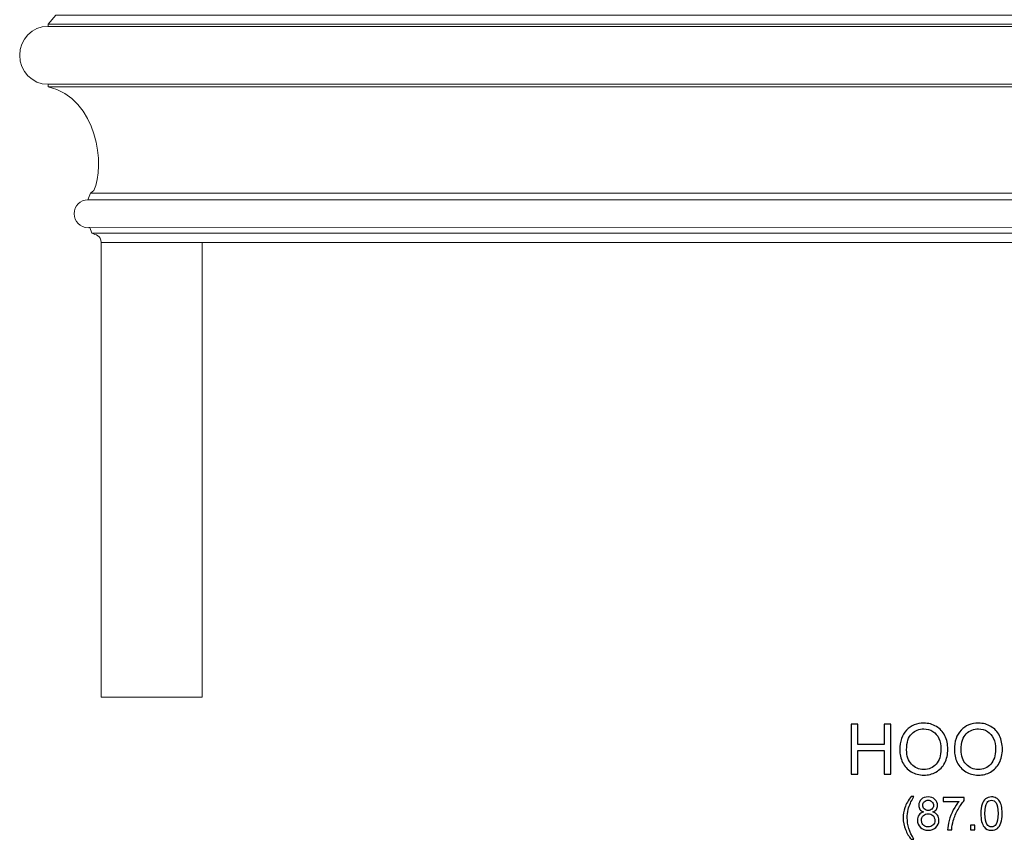
# Model space of a CAD drawing. Units: inches. Extents: x 324 to 448, y -37 to 45.
# Drawn here: x 324 to 362, y -37 to -4 of the extents above; entities that cross this region are included whole.
import ezdxf

# ---------------------------------------------------------------- set-up
doc = ezdxf.new("R2010")
doc.units = ezdxf.units.IN
doc.header["$MEASUREMENT"] = 0
doc.layers.add('Layer 1', color=7, linetype='Continuous')

msp = doc.modelspace()

# ---------------------------------------------------------------- linework, layer by layer
at = {"layer": 'Layer 1', "color": 250, "lineweight": 9}
for points, knots in [([(407.398, -13.175), (407.407, -12.895), (407.612, -12.87), (407.763, -12.81), (407.763, -12.81), (407.763, -12.81), (407.847, -12.583), (407.847, -12.583), (407.847, -12.583), (407.869, -12.588), (407.892, -12.589), (407.916, -12.589), (407.916, -12.589), (408.221, -12.589), (408.469, -12.342), (408.469, -12.037), (408.469, -12.037), (408.469, -11.732), (408.221, -11.484), (407.921, -11.489), (407.921, -11.489), (407.921, -11.489), (407.818, -11.226), (407.818, -11.226), (407.818, -11.226), (407.818, -11.226), (407.69, -11.111), (407.69, -11.111), (407.69, -11.111), (407.234, -10.158), (407.523, -7.482), (409.503, -7.008), (409.503, -7.008), (409.503, -7.008), (409.501, -6.912), (409.501, -6.912), (409.501, -6.912), (410.121, -6.912), (410.623, -6.399), (410.623, -5.766), (410.623, -5.766), (410.623, -5.133), (410.121, -4.62), (409.502, -4.62), (409.502, -4.62), (409.502, -4.62), (409.503, -4.535), (409.503, -4.535), (409.503, -4.535), (409.503, -4.535), (409.198, -4.175), (409.198, -4.175), (409.198, -4.175), (409.198, -4.175), (324.951, -4.175), (324.951, -4.175), (324.951, -4.175), (324.951, -4.175), (324.646, -4.535), (324.646, -4.535), (324.646, -4.535), (324.646, -4.535), (324.647, -4.62), (324.647, -4.62), (324.647, -4.62), (324.028, -4.62), (323.525, -5.133), (323.525, -5.766), (323.525, -5.766), (323.525, -6.399), (324.028, -6.912), (324.647, -6.912), (324.647, -6.912), (324.647, -6.912), (324.646, -7.008), (324.646, -7.008), (324.646, -7.008), (326.626, -7.482), (326.914, -10.158), (326.458, -11.111), (326.458, -11.111), (326.458, -11.111), (326.33, -11.226), (326.33, -11.226), (326.33, -11.226), (326.33, -11.226), (326.227, -11.489), (326.227, -11.489), (326.227, -11.489), (325.927, -11.484), (325.68, -11.732), (325.68, -12.037), (325.68, -12.037), (325.68, -12.342), (325.927, -12.589), (326.232, -12.589), (326.232, -12.589), (326.256, -12.589), (326.28, -12.588), (326.302, -12.583), (326.302, -12.583), (326.302, -12.583), (326.385, -12.81), (326.385, -12.81), (326.385, -12.81), (326.536, -12.87), (326.742, -12.895), (326.751, -13.175), (326.751, -13.175), (326.751, -13.175), (407.398, -13.175), (407.398, -13.175)], [0, 0, 0, 0, 0.035714, 0.035714, 0.035714, 0.035714, 0.071429, 0.071429, 0.071429, 0.071429, 0.107143, 0.107143, 0.107143, 0.107143, 0.142857, 0.142857, 0.142857, 0.142857, 0.178571, 0.178571, 0.178571, 0.178571, 0.214286, 0.214286, 0.214286, 0.214286, 0.25, 0.25, 0.25, 0.25, 0.285714, 0.285714, 0.285714, 0.285714, 0.321429, 0.321429, 0.321429, 0.321429, 0.357143, 0.357143, 0.357143, 0.357143, 0.392857, 0.392857, 0.392857, 0.392857, 0.428571, 0.428571, 0.428571, 0.428571, 0.464286, 0.464286, 0.464286, 0.464286, 0.5, 0.5, 0.5, 0.5, 0.535714, 0.535714, 0.535714, 0.535714, 0.571429, 0.571429, 0.571429, 0.571429, 0.607143, 0.607143, 0.607143, 0.607143, 0.642857, 0.642857, 0.642857, 0.642857, 0.678571, 0.678571, 0.678571, 0.678571, 0.714286, 0.714286, 0.714286, 0.714286, 0.75, 0.75, 0.75, 0.75, 0.785714, 0.785714, 0.785714, 0.785714, 0.821429, 0.821429, 0.821429, 0.821429, 0.857143, 0.857143, 0.857143, 0.857143, 0.892857, 0.892857, 0.892857, 0.892857, 0.928571, 0.928571, 0.928571, 0.928571, 0.964286, 0.964286, 0.964286, 0.964286, 1, 1, 1, 1]), ([(326.751, -13.175), (326.751, -13.175), (330.751, -13.175), (330.751, -13.175), (330.751, -13.175), (330.751, -13.175), (330.751, -31.175), (330.751, -31.175), (330.751, -31.175), (330.751, -31.175), (326.751, -31.175), (326.751, -31.175), (326.751, -31.175), (326.751, -31.175), (326.751, -13.175), (326.751, -13.175)], [0, 0, 0, 0, 0.25, 0.25, 0.25, 0.25, 0.5, 0.5, 0.5, 0.5, 0.75, 0.75, 0.75, 0.75, 1, 1, 1, 1])]:
    msp.add_open_spline(points, degree=3, knots=knots, dxfattribs=at)
for points in [[(324.646, -4.535), (324.646, -4.535), (409.503, -4.535), (409.503, -4.535)], [(324.647, -4.62), (324.647, -4.62), (409.502, -4.62), (409.502, -4.62)], [(409.503, -7.008), (409.503, -7.008), (324.646, -7.008), (324.646, -7.008)], [(409.501, -6.912), (409.501, -6.912), (324.647, -6.912), (324.647, -6.912)], [(326.33, -11.226), (326.33, -11.226), (407.818, -11.226), (407.818, -11.226)], [(326.227, -11.489), (326.227, -11.489), (407.921, -11.489), (407.921, -11.489)], [(326.302, -12.583), (326.302, -12.583), (407.916, -12.589), (407.916, -12.589)], [(407.763, -12.81), (407.763, -12.81), (326.385, -12.81), (326.385, -12.81)]]:
    msp.add_open_spline(points, degree=3, dxfattribs=at)
at = {"layer": 'Layer 1', "color": 250}
for points, knots in [([(356.444, -34.228), (356.444, -34.228), (356.444, -32.239), (356.444, -32.239), (356.444, -32.239), (356.444, -32.239), (356.707, -32.239), (356.707, -32.239), (356.707, -32.239), (356.707, -32.239), (356.707, -33.056), (356.707, -33.056), (356.707, -33.056), (356.707, -33.056), (357.74, -33.056), (357.74, -33.056), (357.74, -33.056), (357.74, -33.056), (357.74, -32.239), (357.74, -32.239), (357.74, -32.239), (357.74, -32.239), (358.004, -32.239), (358.004, -32.239), (358.004, -32.239), (358.004, -32.239), (358.004, -34.228), (358.004, -34.228), (358.004, -34.228), (358.004, -34.228), (357.74, -34.228), (357.74, -34.228), (357.74, -34.228), (357.74, -34.228), (357.74, -33.291), (357.74, -33.291), (357.74, -33.291), (357.74, -33.291), (356.707, -33.291), (356.707, -33.291), (356.707, -33.291), (356.707, -33.291), (356.707, -34.228), (356.707, -34.228), (356.707, -34.228), (356.707, -34.228), (356.444, -34.228), (356.444, -34.228)], [0, 0, 0, 0, 0.083333, 0.083333, 0.083333, 0.083333, 0.166667, 0.166667, 0.166667, 0.166667, 0.25, 0.25, 0.25, 0.25, 0.333333, 0.333333, 0.333333, 0.333333, 0.416667, 0.416667, 0.416667, 0.416667, 0.5, 0.5, 0.5, 0.5, 0.583333, 0.583333, 0.583333, 0.583333, 0.666667, 0.666667, 0.666667, 0.666667, 0.75, 0.75, 0.75, 0.75, 0.833333, 0.833333, 0.833333, 0.833333, 0.916667, 0.916667, 0.916667, 0.916667, 1, 1, 1, 1]), ([(358.362, -33.259), (358.362, -32.929), (358.45, -32.671), (358.627, -32.484), (358.627, -32.484), (358.805, -32.298), (359.033, -32.204), (359.314, -32.204), (359.314, -32.204), (359.497, -32.204), (359.663, -32.248), (359.81, -32.336), (359.81, -32.336), (359.958, -32.424), (360.07, -32.546), (360.147, -32.703), (360.147, -32.703), (360.225, -32.859), (360.263, -33.037), (360.263, -33.236), (360.263, -33.236), (360.263, -33.438), (360.223, -33.619), (360.141, -33.777), (360.141, -33.777), (360.06, -33.937), (359.945, -34.057), (359.795, -34.139), (359.795, -34.139), (359.646, -34.221), (359.485, -34.262), (359.313, -34.262), (359.313, -34.262), (359.125, -34.262), (358.958, -34.217), (358.811, -34.126), (358.811, -34.126), (358.663, -34.036), (358.551, -33.912), (358.476, -33.756), (358.476, -33.756), (358.4, -33.6), (358.362, -33.434), (358.362, -33.259)], [0, 0, 0, 0, 0.090909, 0.090909, 0.090909, 0.090909, 0.181818, 0.181818, 0.181818, 0.181818, 0.272727, 0.272727, 0.272727, 0.272727, 0.363636, 0.363636, 0.363636, 0.363636, 0.454545, 0.454545, 0.454545, 0.454545, 0.545455, 0.545455, 0.545455, 0.545455, 0.636364, 0.636364, 0.636364, 0.636364, 0.727273, 0.727273, 0.727273, 0.727273, 0.818182, 0.818182, 0.818182, 0.818182, 0.909091, 0.909091, 0.909091, 0.909091, 1, 1, 1, 1]), ([(360.522, -33.259), (360.522, -32.929), (360.611, -32.671), (360.788, -32.484), (360.788, -32.484), (360.965, -32.298), (361.194, -32.204), (361.475, -32.204), (361.475, -32.204), (361.658, -32.204), (361.824, -32.248), (361.971, -32.336), (361.971, -32.336), (362.118, -32.424), (362.231, -32.546), (362.308, -32.703), (362.308, -32.703), (362.385, -32.859), (362.424, -33.037), (362.424, -33.236), (362.424, -33.236), (362.424, -33.438), (362.383, -33.619), (362.302, -33.777), (362.302, -33.777), (362.22, -33.937), (362.105, -34.057), (361.956, -34.139), (361.956, -34.139), (361.807, -34.221), (361.646, -34.262), (361.473, -34.262), (361.473, -34.262), (361.286, -34.262), (361.119, -34.217), (360.971, -34.126), (360.971, -34.126), (360.824, -34.036), (360.712, -33.912), (360.636, -33.756), (360.636, -33.756), (360.56, -33.6), (360.522, -33.434), (360.522, -33.259)], [0, 0, 0, 0, 0.090909, 0.090909, 0.090909, 0.090909, 0.181818, 0.181818, 0.181818, 0.181818, 0.272727, 0.272727, 0.272727, 0.272727, 0.363636, 0.363636, 0.363636, 0.363636, 0.454545, 0.454545, 0.454545, 0.454545, 0.545455, 0.545455, 0.545455, 0.545455, 0.636364, 0.636364, 0.636364, 0.636364, 0.727273, 0.727273, 0.727273, 0.727273, 0.818182, 0.818182, 0.818182, 0.818182, 0.909091, 0.909091, 0.909091, 0.909091, 1, 1, 1, 1]), ([(358.633, -33.263), (358.633, -33.503), (358.697, -33.692), (358.826, -33.83), (358.826, -33.83), (358.955, -33.968), (359.117, -34.037), (359.311, -34.037), (359.311, -34.037), (359.509, -34.037), (359.672, -33.967), (359.8, -33.828), (359.8, -33.828), (359.928, -33.688), (359.992, -33.491), (359.992, -33.235), (359.992, -33.235), (359.992, -33.073), (359.964, -32.932), (359.91, -32.811), (359.91, -32.811), (359.855, -32.69), (359.775, -32.597), (359.67, -32.53), (359.67, -32.53), (359.564, -32.464), (359.446, -32.431), (359.315, -32.431), (359.315, -32.431), (359.129, -32.431), (358.969, -32.494), (358.834, -32.623), (358.834, -32.623), (358.7, -32.75), (358.633, -32.964), (358.633, -33.263)], [0, 0, 0, 0, 0.111111, 0.111111, 0.111111, 0.111111, 0.222222, 0.222222, 0.222222, 0.222222, 0.333333, 0.333333, 0.333333, 0.333333, 0.444444, 0.444444, 0.444444, 0.444444, 0.555556, 0.555556, 0.555556, 0.555556, 0.666667, 0.666667, 0.666667, 0.666667, 0.777778, 0.777778, 0.777778, 0.777778, 0.888889, 0.888889, 0.888889, 0.888889, 1, 1, 1, 1]), ([(360.794, -33.263), (360.794, -33.503), (360.858, -33.692), (360.987, -33.83), (360.987, -33.83), (361.116, -33.968), (361.277, -34.037), (361.472, -34.037), (361.472, -34.037), (361.67, -34.037), (361.833, -33.967), (361.961, -33.828), (361.961, -33.828), (362.089, -33.688), (362.153, -33.491), (362.153, -33.235), (362.153, -33.235), (362.153, -33.073), (362.125, -32.932), (362.07, -32.811), (362.07, -32.811), (362.016, -32.69), (361.936, -32.597), (361.831, -32.53), (361.831, -32.53), (361.725, -32.464), (361.607, -32.431), (361.476, -32.431), (361.476, -32.431), (361.289, -32.431), (361.129, -32.494), (360.995, -32.623), (360.995, -32.623), (360.861, -32.75), (360.794, -32.964), (360.794, -33.263)], [0, 0, 0, 0, 0.111111, 0.111111, 0.111111, 0.111111, 0.222222, 0.222222, 0.222222, 0.222222, 0.333333, 0.333333, 0.333333, 0.333333, 0.444444, 0.444444, 0.444444, 0.444444, 0.555556, 0.555556, 0.555556, 0.555556, 0.666667, 0.666667, 0.666667, 0.666667, 0.777778, 0.777778, 0.777778, 0.777778, 0.888889, 0.888889, 0.888889, 0.888889, 1, 1, 1, 1]), ([(358.807, -36.803), (358.719, -36.693), (358.645, -36.564), (358.585, -36.415), (358.585, -36.415), (358.524, -36.267), (358.494, -36.114), (358.494, -35.955), (358.494, -35.955), (358.494, -35.815), (358.517, -35.681), (358.562, -35.553), (358.562, -35.553), (358.615, -35.404), (358.697, -35.256), (358.807, -35.109), (358.807, -35.109), (358.807, -35.109), (358.921, -35.109), (358.921, -35.109), (358.921, -35.109), (358.85, -35.231), (358.803, -35.318), (358.78, -35.371), (358.78, -35.371), (358.744, -35.452), (358.716, -35.536), (358.695, -35.625), (358.695, -35.625), (358.67, -35.734), (358.657, -35.845), (358.657, -35.956), (358.657, -35.956), (358.657, -36.239), (358.745, -36.521), (358.921, -36.803), (358.921, -36.803), (358.921, -36.803), (358.807, -36.803), (358.807, -36.803)], [0, 0, 0, 0, 0.1, 0.1, 0.1, 0.1, 0.2, 0.2, 0.2, 0.2, 0.3, 0.3, 0.3, 0.3, 0.4, 0.4, 0.4, 0.4, 0.5, 0.5, 0.5, 0.5, 0.6, 0.6, 0.6, 0.6, 0.7, 0.7, 0.7, 0.7, 0.8, 0.8, 0.8, 0.8, 0.9, 0.9, 0.9, 0.9, 1, 1, 1, 1]), ([(359.305, -35.722), (359.239, -35.698), (359.191, -35.664), (359.159, -35.619), (359.159, -35.619), (359.127, -35.575), (359.111, -35.521), (359.111, -35.459), (359.111, -35.459), (359.111, -35.365), (359.145, -35.286), (359.213, -35.222), (359.213, -35.222), (359.28, -35.158), (359.37, -35.125), (359.482, -35.125), (359.482, -35.125), (359.595, -35.125), (359.686, -35.158), (359.755, -35.224), (359.755, -35.224), (359.824, -35.289), (359.858, -35.369), (359.858, -35.463), (359.858, -35.463), (359.858, -35.523), (359.842, -35.575), (359.811, -35.62), (359.811, -35.62), (359.779, -35.664), (359.732, -35.698), (359.668, -35.722), (359.668, -35.722), (359.747, -35.748), (359.807, -35.79), (359.849, -35.848), (359.849, -35.848), (359.89, -35.905), (359.911, -35.974), (359.911, -36.054), (359.911, -36.054), (359.911, -36.164), (359.872, -36.257), (359.794, -36.332), (359.794, -36.332), (359.716, -36.408), (359.613, -36.445), (359.485, -36.445), (359.485, -36.445), (359.357, -36.445), (359.255, -36.408), (359.177, -36.332), (359.177, -36.332), (359.098, -36.257), (359.059, -36.162), (359.059, -36.05), (359.059, -36.05), (359.059, -35.966), (359.081, -35.895), (359.123, -35.838), (359.123, -35.838), (359.166, -35.782), (359.227, -35.743), (359.305, -35.722)], [0, 0, 0, 0, 0.0625, 0.0625, 0.0625, 0.0625, 0.125, 0.125, 0.125, 0.125, 0.1875, 0.1875, 0.1875, 0.1875, 0.25, 0.25, 0.25, 0.25, 0.3125, 0.3125, 0.3125, 0.3125, 0.375, 0.375, 0.375, 0.375, 0.4375, 0.4375, 0.4375, 0.4375, 0.5, 0.5, 0.5, 0.5, 0.5625, 0.5625, 0.5625, 0.5625, 0.625, 0.625, 0.625, 0.625, 0.6875, 0.6875, 0.6875, 0.6875, 0.75, 0.75, 0.75, 0.75, 0.8125, 0.8125, 0.8125, 0.8125, 0.875, 0.875, 0.875, 0.875, 0.9375, 0.9375, 0.9375, 0.9375, 1, 1, 1, 1]), ([(359.273, -35.453), (359.273, -35.514), (359.293, -35.564), (359.332, -35.603), (359.332, -35.603), (359.372, -35.642), (359.423, -35.662), (359.486, -35.662), (359.486, -35.662), (359.547, -35.662), (359.597, -35.642), (359.636, -35.604), (359.636, -35.604), (359.675, -35.565), (359.695, -35.518), (359.695, -35.462), (359.695, -35.462), (359.695, -35.404), (359.675, -35.355), (359.635, -35.316), (359.635, -35.316), (359.594, -35.276), (359.544, -35.256), (359.484, -35.256), (359.484, -35.256), (359.424, -35.256), (359.373, -35.276), (359.333, -35.314), (359.333, -35.314), (359.293, -35.353), (359.273, -35.4), (359.273, -35.453)], [0, 0, 0, 0, 0.125, 0.125, 0.125, 0.125, 0.25, 0.25, 0.25, 0.25, 0.375, 0.375, 0.375, 0.375, 0.5, 0.5, 0.5, 0.5, 0.625, 0.625, 0.625, 0.625, 0.75, 0.75, 0.75, 0.75, 0.875, 0.875, 0.875, 0.875, 1, 1, 1, 1]), ([(360.076, -35.3), (360.076, -35.3), (360.076, -35.148), (360.076, -35.148), (360.076, -35.148), (360.076, -35.148), (360.912, -35.148), (360.912, -35.148), (360.912, -35.148), (360.912, -35.148), (360.912, -35.271), (360.912, -35.271), (360.912, -35.271), (360.83, -35.359), (360.749, -35.475), (360.668, -35.62), (360.668, -35.62), (360.587, -35.765), (360.524, -35.915), (360.48, -36.068), (360.48, -36.068), (360.449, -36.176), (360.428, -36.294), (360.42, -36.423), (360.42, -36.423), (360.42, -36.423), (360.257, -36.423), (360.257, -36.423), (360.257, -36.423), (360.258, -36.322), (360.278, -36.199), (360.316, -36.055), (360.316, -36.055), (360.355, -35.911), (360.409, -35.772), (360.481, -35.638), (360.481, -35.638), (360.552, -35.505), (360.628, -35.392), (360.709, -35.3), (360.709, -35.3), (360.709, -35.3), (360.076, -35.3), (360.076, -35.3)], [0, 0, 0, 0, 0.090909, 0.090909, 0.090909, 0.090909, 0.181818, 0.181818, 0.181818, 0.181818, 0.272727, 0.272727, 0.272727, 0.272727, 0.363636, 0.363636, 0.363636, 0.363636, 0.454545, 0.454545, 0.454545, 0.454545, 0.545455, 0.545455, 0.545455, 0.545455, 0.636364, 0.636364, 0.636364, 0.636364, 0.727273, 0.727273, 0.727273, 0.727273, 0.818182, 0.818182, 0.818182, 0.818182, 0.909091, 0.909091, 0.909091, 0.909091, 1, 1, 1, 1]), ([(361.571, -35.786), (361.571, -35.633), (361.587, -35.51), (361.618, -35.417), (361.618, -35.417), (361.65, -35.324), (361.697, -35.252), (361.758, -35.201), (361.758, -35.201), (361.82, -35.151), (361.898, -35.125), (361.992, -35.125), (361.992, -35.125), (362.062, -35.125), (362.123, -35.14), (362.175, -35.168), (362.175, -35.168), (362.227, -35.195), (362.27, -35.236), (362.305, -35.288), (362.305, -35.288), (362.339, -35.341), (362.365, -35.405), (362.385, -35.48), (362.385, -35.48), (362.404, -35.556), (362.414, -35.658), (362.414, -35.786), (362.414, -35.786), (362.414, -35.938), (362.398, -36.06), (362.367, -36.153), (362.367, -36.153), (362.336, -36.246), (362.289, -36.318), (362.227, -36.369), (362.227, -36.369), (362.165, -36.42), (362.087, -36.445), (361.992, -36.445), (361.992, -36.445), (361.868, -36.445), (361.77, -36.401), (361.699, -36.311), (361.699, -36.311), (361.614, -36.204), (361.571, -36.028), (361.571, -35.786)], [0, 0, 0, 0, 0.083333, 0.083333, 0.083333, 0.083333, 0.166667, 0.166667, 0.166667, 0.166667, 0.25, 0.25, 0.25, 0.25, 0.333333, 0.333333, 0.333333, 0.333333, 0.416667, 0.416667, 0.416667, 0.416667, 0.5, 0.5, 0.5, 0.5, 0.583333, 0.583333, 0.583333, 0.583333, 0.666667, 0.666667, 0.666667, 0.666667, 0.75, 0.75, 0.75, 0.75, 0.833333, 0.833333, 0.833333, 0.833333, 0.916667, 0.916667, 0.916667, 0.916667, 1, 1, 1, 1]), ([(361.734, -35.786), (361.734, -35.998), (361.759, -36.139), (361.809, -36.21), (361.809, -36.21), (361.858, -36.28), (361.919, -36.315), (361.992, -36.315), (361.992, -36.315), (362.065, -36.315), (362.127, -36.279), (362.176, -36.209), (362.176, -36.209), (362.226, -36.139), (362.251, -35.997), (362.251, -35.786), (362.251, -35.786), (362.251, -35.573), (362.226, -35.432), (362.176, -35.362), (362.176, -35.362), (362.127, -35.292), (362.065, -35.257), (361.991, -35.257), (361.991, -35.257), (361.918, -35.257), (361.86, -35.288), (361.816, -35.35), (361.816, -35.35), (361.762, -35.428), (361.734, -35.574), (361.734, -35.786)], [0, 0, 0, 0, 0.125, 0.125, 0.125, 0.125, 0.25, 0.25, 0.25, 0.25, 0.375, 0.375, 0.375, 0.375, 0.5, 0.5, 0.5, 0.5, 0.625, 0.625, 0.625, 0.625, 0.75, 0.75, 0.75, 0.75, 0.875, 0.875, 0.875, 0.875, 1, 1, 1, 1]), ([(359.222, -36.05), (359.222, -36.096), (359.233, -36.139), (359.254, -36.182), (359.254, -36.182), (359.276, -36.224), (359.308, -36.257), (359.35, -36.28), (359.35, -36.28), (359.393, -36.303), (359.438, -36.315), (359.487, -36.315), (359.487, -36.315), (359.563, -36.315), (359.625, -36.291), (359.675, -36.242), (359.675, -36.242), (359.724, -36.193), (359.749, -36.131), (359.749, -36.056), (359.749, -36.056), (359.749, -35.979), (359.723, -35.916), (359.672, -35.866), (359.672, -35.866), (359.622, -35.816), (359.558, -35.791), (359.481, -35.791), (359.481, -35.791), (359.407, -35.791), (359.345, -35.816), (359.296, -35.865), (359.296, -35.865), (359.247, -35.915), (359.222, -35.976), (359.222, -36.05)], [0, 0, 0, 0, 0.111111, 0.111111, 0.111111, 0.111111, 0.222222, 0.222222, 0.222222, 0.222222, 0.333333, 0.333333, 0.333333, 0.333333, 0.444444, 0.444444, 0.444444, 0.444444, 0.555556, 0.555556, 0.555556, 0.555556, 0.666667, 0.666667, 0.666667, 0.666667, 0.777778, 0.777778, 0.777778, 0.777778, 0.888889, 0.888889, 0.888889, 0.888889, 1, 1, 1, 1]), ([(361.158, -36.423), (361.158, -36.423), (361.158, -36.242), (361.158, -36.242), (361.158, -36.242), (361.158, -36.242), (361.339, -36.242), (361.339, -36.242), (361.339, -36.242), (361.339, -36.242), (361.339, -36.423), (361.339, -36.423), (361.339, -36.423), (361.339, -36.423), (361.158, -36.423), (361.158, -36.423)], [0, 0, 0, 0, 0.25, 0.25, 0.25, 0.25, 0.5, 0.5, 0.5, 0.5, 0.75, 0.75, 0.75, 0.75, 1, 1, 1, 1])]:
    msp.add_open_spline(points, degree=3, knots=knots, dxfattribs=at)

doc.saveas('drawing.dxf')
